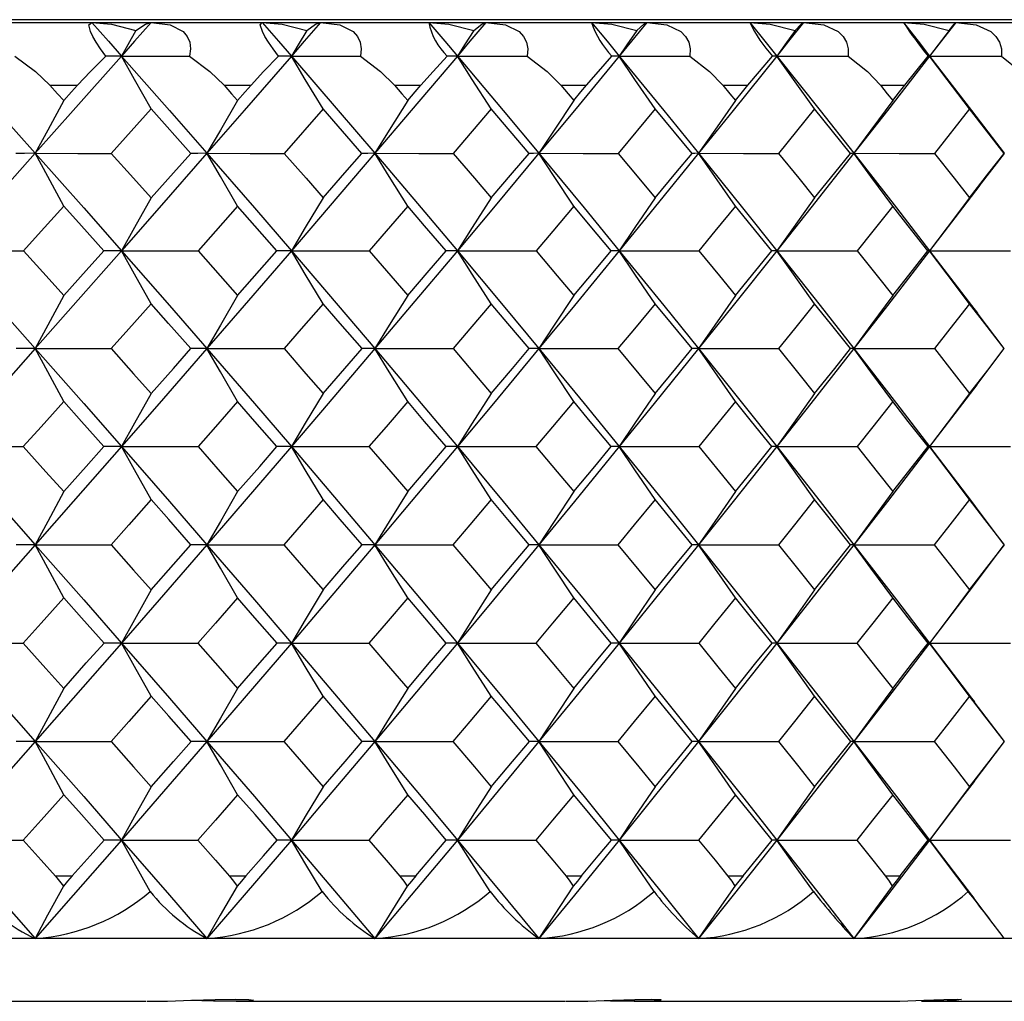
# Model space of a CAD drawing. Units: millimetres. Extents: x -149 to 123, y 44 to 324.
# Drawn here: x -91 to -83, y 256 to 264 of the extents above; entities that cross this region are included whole.
import ezdxf

# ---------------------------------------------------------------- set-up
doc = ezdxf.new("R2010")
doc.units = ezdxf.units.MM

msp = doc.modelspace()

# ---------------------------------------------------------------- linework, layer by layer
at = {"color": 7, "linetype": 'Continuous', "lineweight": 25}
for p, q in [((-69.5, 263.9349), (-148.5, 263.9349)), ((-148.5, 263.9125), (-69.5, 263.9125)), ((-90.9505, 263.4125), (-90.7305, 263.4125)), ((-89.563, 263.4125), (-89.3476, 263.4125)), ((-88.2054, 263.4125), (-87.995, 263.4125)), ((-86.8799, 263.4125), (-86.6747, 263.4125)), ((-85.5886, 263.4125), (-85.3889, 263.4125)), ((-84.3333, 263.4125), (-84.1395, 263.4125)), ((-90.1441, 263.2237), (-90.4615, 262.8698)), ((-89.8283, 262.8698), (-90.1441, 263.2237)), ((-88.7737, 263.2237), (-89.0842, 262.8698)), ((-88.4648, 262.8698), (-88.7737, 263.2237)), ((-87.4345, 263.2237), (-87.7376, 262.8698)), ((-87.133, 262.8698), (-87.4345, 263.2237)), ((-86.1285, 263.2237), (-86.4239, 262.8698)), ((-85.8349, 262.8698), (-86.1285, 263.2237)), ((-84.8578, 263.2237), (-85.1449, 262.8698)), ((-84.5725, 262.8698), (-84.8578, 263.2237)), ((-83.6243, 263.2237), (-83.9028, 262.8698)), ((-83.3478, 262.8698), (-83.6243, 263.2237)), ((-83.3463, 262.8701), (-83.5421, 263.1259)), ((-83.546, 262.6085), (-83.3463, 262.8696)), ((-83.3468, 261.314), (-83.5622, 261.5978)), ((-83.5662, 261.0246), (-83.3468, 261.3139)), ((-83.3469, 261.3139), (-83.3469, 261.3139)), ((-83.3525, 259.7588), (-83.5768, 260.0552)), ((-83.58, 259.4421), (-83.3533, 259.7417)), ((-83.3616, 258.2033), (-83.5861, 258.5001)), ((-83.5878, 257.8632), (-83.3622, 258.1616)), ((-90.9063, 257.1125), (-90.7735, 257.1125)), ((-89.5197, 257.1125), (-89.3897, 257.1125)), ((-88.1631, 257.1125), (-88.0361, 257.1125)), ((-86.8387, 257.1125), (-86.7148, 257.1125)), ((-85.5484, 257.1125), (-85.4279, 257.1125)), ((-84.2943, 257.1125), (-84.1773, 257.1125)), ((-83.4429, 256.7406), (-83.5898, 256.9349)), ((-69.5, 256.6125), (-148.5, 256.6125)), ((-93.394, 256.1125), (-90.1849, 256.1125)), ((-89.4666, 256.1125), (-86.8474, 256.1125)), ((-86.2966, 256.1125), (-84.3734, 256.1125)), ((-84.0054, 256.1125), (-82.8603, 256.1125))]:
    msp.add_line(p, q, dxfattribs=at)
at = {"color": 7, "linetype": 'Continuous', "lineweight": 25, "flags": 128}
for points in [[(-90.5054, 263.6443), (-90.548, 263.7032), (-90.5829, 263.756), (-90.6097, 263.8018), (-90.628, 263.8402), (-90.6397, 263.8935), (-90.6176, 263.9125)], [(-90.6176, 263.9125), (-90.4844, 263.7624), (-90.3798, 263.6443)], [(-90.6176, 263.9125), (-90.4609, 263.8983), (-90.2653, 263.8495)], [(-90.1429, 263.9125), (-90.2755, 263.7624), (-90.3798, 263.6443)], [(-90.2653, 263.8495), (-90.1877, 263.8983), (-90.1429, 263.9125)], [(-90.1429, 263.9125), (-89.9921, 263.8933), (-89.8897, 263.8404), (-89.8565, 263.8017), (-89.8365, 263.7556), (-89.8302, 263.7028), (-89.8382, 263.6443)], [(-89.1298, 263.6443), (-89.173, 263.7032), (-89.2091, 263.756), (-89.2376, 263.8018), (-89.2579, 263.8402), (-89.2748, 263.8935), (-89.2592, 263.9125)], [(-89.2592, 263.9125), (-89.1288, 263.7624), (-89.0265, 263.6443)], [(-89.2592, 263.9125), (-89.1006, 263.8983), (-88.9037, 263.8495)], [(-88.7948, 263.9125), (-88.9245, 263.7624), (-89.0265, 263.6443)], [(-88.9037, 263.8495), (-88.8333, 263.8983), (-88.7948, 263.9125)], [(-88.7948, 263.9125), (-88.6412, 263.8933), (-88.5357, 263.8404), (-88.5007, 263.8017), (-88.4789, 263.7556), (-88.4708, 263.7028), (-88.4771, 263.6443)], [(-87.9312, 263.9125), (-87.8039, 263.7624), (-87.704, 263.6443)], [(-87.9312, 263.9125), (-87.771, 263.8983), (-87.573, 263.8495)], [(-87.4778, 263.9125), (-87.6044, 263.7624), (-87.704, 263.6443)], [(-87.573, 263.8495), (-87.5101, 263.8983), (-87.4778, 263.9125)], [(-87.4778, 263.9125), (-87.3217, 263.8933), (-87.2132, 263.8404), (-87.1765, 263.8017), (-87.153, 263.7556), (-87.1431, 263.7028), (-87.1476, 263.6443)], [(-86.6357, 263.9125), (-86.5116, 263.7624), (-86.4144, 263.6443)], [(-86.6357, 263.9125), (-86.4741, 263.8983), (-86.2754, 263.8495)], [(-86.1941, 263.9125), (-86.3173, 263.7624), (-86.4144, 263.6443)], [(-86.2754, 263.8495), (-86.2199, 263.8983), (-86.1941, 263.9125)], [(-86.1941, 263.9125), (-86.0357, 263.8933), (-85.9243, 263.8404), (-85.886, 263.8017), (-85.8607, 263.7556), (-85.8491, 263.7028), (-85.8517, 263.6443)], [(-85.3747, 263.9125), (-85.2541, 263.7624), (-85.1595, 263.6443)], [(-85.3747, 263.9125), (-85.212, 263.8983), (-85.0129, 263.8495)], [(-84.9455, 263.9125), (-85.0652, 263.7624), (-85.1595, 263.6443)], [(-85.0129, 263.8495), (-84.9649, 263.8983), (-84.9455, 263.9125)], [(-84.9455, 263.9125), (-84.785, 263.8933), (-84.671, 263.8404), (-84.6311, 263.8017), (-84.6042, 263.7556), (-84.5908, 263.7028), (-84.5916, 263.6443)], [(-84.1501, 263.9125), (-84.0331, 263.7624), (-83.9415, 263.6443)], [(-84.1501, 263.9125), (-83.9865, 263.8983), (-83.7873, 263.8495)], [(-83.734, 263.9125), (-83.85, 263.7624), (-83.9415, 263.6443)], [(-83.7873, 263.8495), (-83.747, 263.8983), (-83.734, 263.9125)], [(-83.734, 263.9125), (-83.5717, 263.8933), (-83.4552, 263.8404), (-83.4138, 263.8017), (-83.3852, 263.7556), (-83.3701, 263.7028), (-83.3691, 263.6443)], [(-90.2653, 263.8495), (-90.3295, 263.7346), (-90.3798, 263.6443)], [(-88.9037, 263.8495), (-88.9726, 263.7346), (-89.0265, 263.6443)], [(-87.573, 263.8495), (-87.6465, 263.7346), (-87.704, 263.6443)], [(-86.2754, 263.8495), (-86.3534, 263.7346), (-86.4144, 263.6443)], [(-85.0129, 263.8495), (-85.0952, 263.7346), (-85.1595, 263.6443)], [(-83.7873, 263.8495), (-83.8738, 263.7346), (-83.9415, 263.6443)], [(-91.7618, 263.6443), (-91.3721, 263.2109), (-91.0674, 262.8699)], [(-91.2289, 263.6443), (-91.0647, 263.5224), (-90.9505, 263.4128)], [(-90.3798, 263.6443), (-90.764, 263.2109), (-91.0674, 262.8699)], [(-90.7305, 263.4127), (-90.6278, 263.5223), (-90.5054, 263.6443)], [(-90.3798, 263.6443), (-90.4496, 263.6443), (-90.5054, 263.6443)], [(-90.1441, 263.2237), (-90.2765, 263.4592), (-90.3798, 263.6443)], [(-90.3798, 263.6443), (-89.9979, 263.2109), (-89.6995, 262.8699)], [(-90.3798, 263.6443), (-90.0768, 263.6443), (-89.8382, 263.6443)], [(-89.8382, 263.6443), (-89.6754, 263.5224), (-89.563, 263.4128)], [(-89.0265, 263.6443), (-89.4024, 263.2109), (-89.6995, 262.8699)], [(-89.3476, 263.4127), (-89.2476, 263.5223), (-89.1298, 263.6443)], [(-89.0265, 263.6443), (-89.0837, 263.6443), (-89.1298, 263.6443)], [(-88.7737, 263.2237), (-88.9157, 263.4592), (-89.0265, 263.6443)], [(-89.0265, 263.6443), (-88.653, 263.2109), (-88.3613, 262.8699)], [(-89.0265, 263.6443), (-88.7191, 263.6443), (-88.4771, 263.6443)], [(-88.4771, 263.6443), (-88.3159, 263.5224), (-88.2054, 263.4128)], [(-87.704, 263.6443), (-88.0711, 263.2109), (-88.3613, 262.8699)], [(-87.995, 263.4127), (-87.8978, 263.5223), (-87.7847, 263.6443)], [(-87.704, 263.6443), (-87.7486, 263.6443), (-87.7847, 263.6443)], [(-87.4345, 263.2237), (-87.5859, 263.4592), (-87.704, 263.6443)], [(-87.704, 263.6443), (-87.3395, 263.2109), (-87.055, 262.8699)], [(-87.704, 263.6443), (-87.3926, 263.6443), (-87.1476, 263.6443)], [(-87.1476, 263.6443), (-86.9883, 263.5224), (-86.8799, 263.4128)], [(-86.4144, 263.6443), (-86.7721, 263.2109), (-87.055, 262.8699)], [(-86.6747, 263.4127), (-86.5806, 263.5223), (-86.4724, 263.6443)], [(-86.4144, 263.6443), (-86.4463, 263.6443), (-86.4724, 263.6443)], [(-86.1285, 263.2237), (-86.2891, 263.4592), (-86.4144, 263.6443)], [(-86.4144, 263.6443), (-86.0594, 263.2109), (-85.7825, 262.8699)], [(-86.4144, 263.6443), (-86.0995, 263.6443), (-85.8517, 263.6443)], [(-85.8517, 263.6443), (-85.6946, 263.5224), (-85.5886, 263.4128)], [(-85.1595, 263.6443), (-85.5073, 263.2109), (-85.7825, 262.8699)], [(-85.3889, 263.4127), (-85.2979, 263.5223), (-85.1948, 263.6443)], [(-85.1595, 263.6443), (-85.1787, 263.6443), (-85.1948, 263.6443)], [(-84.8578, 263.2237), (-85.0273, 263.4592), (-85.1595, 263.6443)], [(-85.1595, 263.6443), (-84.8147, 263.2109), (-84.5458, 262.8699)], [(-85.1595, 263.6443), (-84.8417, 263.6443), (-84.5916, 263.6443)], [(-84.5916, 263.6443), (-84.4368, 263.5224), (-84.3333, 263.4128)], [(-83.9415, 263.6443), (-84.2787, 263.2109), (-84.5458, 262.8699)], [(-84.1395, 263.4127), (-84.0517, 263.5223), (-83.9539, 263.6443)], [(-83.9415, 263.6443), (-83.9478, 263.6443), (-83.9539, 263.6443)], [(-83.6243, 263.2237), (-83.8024, 263.4592), (-83.9415, 263.6443)], [(-83.9415, 263.6443), (-83.6072, 263.2109), (-83.3468, 262.8699)], [(-83.9415, 263.6443), (-83.6211, 263.6443), (-83.3691, 263.6443)], [(-83.3691, 263.6443), (-83.2169, 263.5224), (-83.1161, 263.4128)], [(-90.9505, 263.4128), (-90.8888, 263.3446), (-90.8404, 263.291)], [(-90.8404, 263.291), (-90.7789, 263.3591), (-90.7305, 263.4127)], [(-89.563, 263.4128), (-89.5026, 263.3446), (-89.4552, 263.291)], [(-89.4552, 263.291), (-89.3949, 263.3591), (-89.3476, 263.4127)], [(-88.2054, 263.4128), (-88.1464, 263.3446), (-88.1001, 263.291)], [(-88.1001, 263.291), (-88.0412, 263.3591), (-87.995, 263.4127)], [(-86.8799, 263.4128), (-86.8224, 263.3446), (-86.7772, 263.291)], [(-86.7772, 263.291), (-86.7198, 263.3591), (-86.6747, 263.4127)], [(-85.5886, 263.4128), (-85.5326, 263.3446), (-85.4886, 263.291)], [(-85.4886, 263.291), (-85.4327, 263.3591), (-85.3889, 263.4127)], [(-84.3333, 263.4128), (-84.2789, 263.3446), (-84.2362, 263.291)], [(-84.2362, 263.291), (-84.182, 263.3591), (-84.1395, 263.4127)], [(-90.8404, 263.291), (-90.9679, 263.0552), (-91.0674, 262.8699)], [(-89.4552, 263.291), (-89.5924, 263.0552), (-89.6995, 262.8699)], [(-88.1001, 263.291), (-88.2468, 263.0552), (-88.3613, 262.8699)], [(-86.7772, 263.291), (-86.9333, 263.0552), (-87.055, 262.8699)], [(-85.4886, 263.291), (-85.6537, 263.0552), (-85.7825, 262.8699)], [(-84.2362, 263.291), (-84.4102, 263.0552), (-84.5458, 262.8699)], [(-91.0674, 262.8699), (-91.4554, 262.4351), (-91.7618, 262.093)], [(-91.0674, 262.8699), (-91.1529, 262.8698), (-91.2214, 262.8698)], [(-90.8404, 262.4486), (-90.9679, 262.6845), (-91.0674, 262.8699)], [(-91.0674, 262.8699), (-90.6815, 262.4351), (-90.3798, 262.093)], [(-91.0674, 262.8699), (-90.7283, 262.8698), (-90.4615, 262.8698)], [(-90.4615, 262.8698), (-90.2836, 262.671), (-90.1441, 262.5147)], [(-89.6995, 262.8699), (-90.0796, 262.4351), (-90.3798, 262.093)], [(-90.1441, 262.5147), (-89.9671, 262.7136), (-89.8283, 262.8698)], [(-89.6995, 262.8699), (-89.7709, 262.8698), (-89.8283, 262.8698)], [(-89.4552, 262.4486), (-89.5924, 262.6845), (-89.6995, 262.8699)], [(-89.6995, 262.8699), (-89.3217, 262.4351), (-89.0265, 262.093)], [(-89.6995, 262.8699), (-89.3551, 262.8698), (-89.0842, 262.8698)], [(-89.0842, 262.8698), (-88.9101, 262.671), (-88.7737, 262.5147)], [(-88.3613, 262.8699), (-88.7329, 262.4351), (-89.0265, 262.093)], [(-88.7737, 262.5147), (-88.6005, 262.7136), (-88.4648, 262.8698)], [(-88.3613, 262.8699), (-88.4185, 262.8698), (-88.4648, 262.8698)], [(-88.1001, 262.4486), (-88.2468, 262.6845), (-88.3613, 262.8699)], [(-88.3613, 262.8699), (-87.9922, 262.4351), (-87.704, 262.093)], [(-88.3613, 262.8699), (-88.0122, 262.8698), (-87.7376, 262.8698)], [(-87.7376, 262.8698), (-87.5677, 262.671), (-87.4345, 262.5147)], [(-87.055, 262.8699), (-87.4174, 262.4351), (-87.704, 262.093)], [(-87.4345, 262.5147), (-87.2654, 262.7136), (-87.133, 262.8698)], [(-87.055, 262.8699), (-87.0979, 262.8698), (-87.133, 262.8698)], [(-86.7772, 262.4486), (-86.9332, 262.6845), (-87.055, 262.8699)], [(-87.055, 262.8699), (-86.6952, 262.4351), (-86.4144, 262.093)], [(-87.055, 262.8699), (-86.7017, 262.8698), (-86.4239, 262.8698)], [(-86.4239, 262.8698), (-86.2582, 262.671), (-86.1285, 262.5147)], [(-85.7825, 262.8699), (-86.1353, 262.4351), (-86.4144, 262.093)], [(-86.1285, 262.5147), (-85.9639, 262.7136), (-85.8349, 262.8698)], [(-85.7825, 262.8699), (-85.8111, 262.8698), (-85.8349, 262.8698)], [(-85.4886, 262.4486), (-85.6537, 262.6845), (-85.7825, 262.8699)], [(-85.7825, 262.8699), (-85.4325, 262.4351), (-85.1595, 262.093)], [(-85.7825, 262.8699), (-85.4255, 262.8698), (-85.1449, 262.8698)], [(-84.5458, 262.8699), (-84.8883, 262.4351), (-85.1595, 262.093)], [(-85.1449, 262.8698), (-84.9839, 262.671), (-84.8578, 262.5147)], [(-84.8578, 262.5147), (-84.6978, 262.7136), (-84.5725, 262.8698)], [(-84.5458, 262.8699), (-84.56, 262.8698), (-84.5725, 262.8698)], [(-84.2362, 262.4486), (-84.4101, 262.6845), (-84.5458, 262.8699)], [(-84.5458, 262.8699), (-84.2062, 262.4351), (-83.9415, 262.093)], [(-84.5458, 262.8699), (-84.1857, 262.8698), (-83.9028, 262.8698)], [(-83.9028, 262.8698), (-83.7466, 262.671), (-83.6243, 262.5147)], [(-83.6243, 262.5147), (-83.4692, 262.7136), (-83.3478, 262.8698)], [(-83.3466, 262.8698), (-83.3466, 262.8698), (-83.3478, 262.8698)], [(-83.541, 262.6154), (-83.6786, 262.4351), (-83.9415, 262.093)], [(-90.1441, 262.5147), (-90.2766, 262.2785), (-90.3798, 262.093)], [(-88.7737, 262.5147), (-88.9158, 262.2785), (-89.0265, 262.093)], [(-87.4345, 262.5147), (-87.5859, 262.2785), (-87.704, 262.093)], [(-86.1285, 262.5147), (-86.2891, 262.2785), (-86.4144, 262.093)], [(-84.8578, 262.5147), (-85.0273, 262.2785), (-85.1595, 262.093)], [(-83.6243, 262.5147), (-83.8025, 262.2785), (-83.9415, 262.093)], [(-90.8404, 262.4486), (-91.02, 262.2495), (-91.1615, 262.0929)], [(-90.5207, 262.0929), (-90.6996, 262.2921), (-90.8404, 262.4486)], [(-89.4552, 262.4486), (-89.6311, 262.2495), (-89.7697, 262.0929)], [(-89.1422, 262.0929), (-89.3173, 262.2921), (-89.4552, 262.4486)], [(-88.1001, 262.4486), (-88.272, 262.2495), (-88.4075, 262.0929)], [(-87.7943, 262.0929), (-87.9653, 262.2921), (-88.1001, 262.4486)], [(-86.7772, 262.4486), (-86.9449, 262.2495), (-87.0771, 262.0929)], [(-86.4791, 262.0929), (-86.6458, 262.2921), (-86.7772, 262.4486)], [(-85.4886, 262.4486), (-85.6518, 262.2495), (-85.7804, 262.0929)], [(-85.1986, 262.0929), (-85.3608, 262.2921), (-85.4886, 262.4486)], [(-84.2362, 262.4486), (-84.3947, 262.2495), (-84.5196, 262.0929)], [(-83.9549, 262.0929), (-84.1122, 262.2921), (-84.2362, 262.4486)], [(-91.7618, 262.093), (-91.3721, 261.657), (-91.0674, 261.314)], [(-91.7618, 262.093), (-91.4259, 262.093), (-91.1615, 262.0929)], [(-91.1615, 262.0929), (-90.9815, 261.8932), (-90.8404, 261.7362)], [(-90.3798, 262.093), (-90.764, 261.657), (-91.0674, 261.314)], [(-90.8404, 261.7362), (-90.6612, 261.936), (-90.5207, 262.0929)], [(-90.3798, 262.093), (-90.458, 262.093), (-90.5207, 262.0929)], [(-90.1441, 261.6711), (-90.2765, 261.9073), (-90.3798, 262.093)], [(-90.3798, 262.093), (-89.9979, 261.657), (-89.6995, 261.314)], [(-90.3798, 262.093), (-90.0383, 262.093), (-89.7697, 262.0929)], [(-89.7697, 262.0929), (-89.5933, 261.8932), (-89.4552, 261.7362)], [(-89.0265, 262.093), (-89.4024, 261.657), (-89.6995, 261.314)], [(-89.4552, 261.7362), (-89.2797, 261.936), (-89.1422, 262.0929)], [(-89.0265, 262.093), (-89.0906, 262.093), (-89.1422, 262.0929)], [(-88.7737, 261.6711), (-88.9157, 261.9073), (-89.0265, 262.093)], [(-89.0265, 262.093), (-88.653, 261.657), (-88.3613, 261.314)], [(-89.0265, 262.093), (-88.68, 262.093), (-88.4075, 262.0929)], [(-88.4075, 262.0929), (-88.2351, 261.8932), (-88.1001, 261.7362)], [(-87.704, 262.093), (-88.0711, 261.657), (-88.3613, 261.314)], [(-88.1001, 261.7362), (-87.9286, 261.936), (-87.7943, 262.0929)], [(-87.704, 262.093), (-87.7538, 262.093), (-87.7943, 262.0929)], [(-87.4345, 261.6711), (-87.5859, 261.9073), (-87.704, 262.093)], [(-87.704, 262.093), (-87.3395, 261.657), (-87.055, 261.314)], [(-87.704, 262.093), (-87.3531, 262.093), (-87.0771, 262.0929)], [(-87.0771, 262.0929), (-86.9089, 261.8932), (-86.7772, 261.7362)], [(-86.4144, 262.093), (-86.7721, 261.657), (-87.055, 261.314)], [(-86.7772, 261.7362), (-86.61, 261.936), (-86.4791, 262.0929)], [(-86.4144, 262.093), (-86.4499, 262.093), (-86.4791, 262.0929)], [(-86.1285, 261.6711), (-86.2891, 261.9073), (-86.4144, 262.093)], [(-86.4144, 262.093), (-86.0594, 261.657), (-85.7825, 261.314)], [(-86.4144, 262.093), (-86.0595, 262.093), (-85.7804, 262.0929)], [(-85.1595, 262.093), (-85.5073, 261.657), (-85.7825, 261.314)], [(-85.7804, 262.0929), (-85.6168, 261.8932), (-85.4886, 261.7362)], [(-85.4886, 261.7362), (-85.326, 261.936), (-85.1986, 262.0929)], [(-85.1595, 262.093), (-85.1807, 262.093), (-85.1986, 262.0929)], [(-84.8578, 261.6711), (-85.0273, 261.9073), (-85.1595, 262.093)], [(-85.1595, 262.093), (-84.8147, 261.657), (-84.5458, 261.314)], [(-85.1595, 262.093), (-84.8012, 262.093), (-84.5196, 262.0929)], [(-83.9415, 262.093), (-84.2787, 261.657), (-84.5458, 261.314)], [(-84.5196, 262.0929), (-84.3607, 261.8932), (-84.2362, 261.7362)], [(-84.2362, 261.7362), (-84.0784, 261.936), (-83.9549, 262.0929)], [(-83.9415, 262.093), (-83.9482, 262.093), (-83.9549, 262.0929)], [(-83.6243, 261.6711), (-83.8024, 261.9073), (-83.9415, 262.093)], [(-83.9415, 262.093), (-83.6073, 261.657), (-83.5613, 261.5964)], [(-83.9415, 262.093), (-83.5803, 262.093), (-83.2965, 262.0929)], [(-90.8404, 261.7362), (-90.9679, 261.4998), (-91.0674, 261.314)], [(-89.4552, 261.7362), (-89.5924, 261.4998), (-89.6995, 261.314)], [(-88.1001, 261.7362), (-88.2468, 261.4998), (-88.3613, 261.314)], [(-86.7772, 261.7362), (-86.9333, 261.4998), (-87.055, 261.314)], [(-85.4886, 261.7362), (-85.6537, 261.4998), (-85.7825, 261.314)], [(-84.2362, 261.7362), (-84.4102, 261.4998), (-84.5458, 261.314)], [(-90.1441, 261.6711), (-90.3222, 261.4711), (-90.4625, 261.3139)], [(-89.8273, 261.3139), (-90.0045, 261.514), (-90.1441, 261.6711)], [(-88.7737, 261.6711), (-88.9479, 261.4711), (-89.0852, 261.3139)], [(-88.4638, 261.3139), (-88.6372, 261.514), (-88.7737, 261.6711)], [(-87.4345, 261.6711), (-87.6046, 261.4711), (-87.7386, 261.3139)], [(-87.132, 261.3139), (-87.3012, 261.514), (-87.4345, 261.6711)], [(-86.1285, 261.6711), (-86.2942, 261.4711), (-86.4248, 261.3139)], [(-85.834, 261.3139), (-85.9987, 261.514), (-86.1285, 261.6711)], [(-84.8578, 261.6711), (-85.0189, 261.4711), (-85.1459, 261.3139)], [(-84.5716, 261.3139), (-84.7316, 261.514), (-84.8578, 261.6711)], [(-83.6243, 261.6711), (-83.7805, 261.4711), (-83.9037, 261.3139)], [(-83.3469, 261.3139), (-83.502, 261.514), (-83.6243, 261.6711)], [(-91.0674, 261.314), (-91.4554, 260.8769), (-91.7618, 260.5332)], [(-91.0674, 261.314), (-91.1523, 261.314), (-91.2203, 261.3139)], [(-90.8404, 260.8916), (-90.9679, 261.1281), (-91.0674, 261.314)], [(-91.0674, 261.314), (-90.6815, 260.8769), (-90.3798, 260.5332)], [(-91.0674, 261.314), (-90.7288, 261.314), (-90.4625, 261.3139)], [(-90.4625, 261.3139), (-90.284, 261.1135), (-90.1441, 260.9559)], [(-89.6995, 261.314), (-90.0796, 260.8769), (-90.3798, 260.5332)], [(-90.1441, 260.9559), (-89.9665, 261.1564), (-89.8273, 261.3139)], [(-89.6995, 261.314), (-89.7703, 261.314), (-89.8273, 261.3139)], [(-89.4552, 260.8916), (-89.5924, 261.1281), (-89.6995, 261.314)], [(-89.6995, 261.314), (-89.3217, 260.8769), (-89.0265, 260.5332)], [(-89.6995, 261.314), (-89.3556, 261.314), (-89.0852, 261.3139)], [(-89.0852, 261.3139), (-88.9106, 261.1135), (-88.7737, 260.9559)], [(-88.3613, 261.314), (-88.7329, 260.8769), (-89.0265, 260.5332)], [(-88.7737, 260.9559), (-88.6, 261.1564), (-88.4638, 261.3139)], [(-88.3613, 261.314), (-88.418, 261.314), (-88.4638, 261.3139)], [(-88.1001, 260.8916), (-88.2468, 261.1281), (-88.3613, 261.314)], [(-88.3613, 261.314), (-87.9922, 260.8769), (-87.704, 260.5332)], [(-88.3613, 261.314), (-88.0127, 261.314), (-87.7386, 261.3139)], [(-87.7386, 261.3139), (-87.5681, 261.1135), (-87.4345, 260.9559)], [(-87.055, 261.314), (-87.4174, 260.8769), (-87.704, 260.5332)], [(-87.4345, 260.9559), (-87.2649, 261.1564), (-87.132, 261.3139)], [(-87.055, 261.314), (-87.0974, 261.314), (-87.132, 261.3139)], [(-86.7772, 260.8916), (-86.9332, 261.1281), (-87.055, 261.314)], [(-87.055, 261.314), (-86.6952, 260.8769), (-86.4144, 260.5332)], [(-87.055, 261.314), (-86.7022, 261.314), (-86.4248, 261.3139)], [(-86.4248, 261.3139), (-86.2587, 261.1135), (-86.1285, 260.9559)], [(-85.7825, 261.314), (-86.1353, 260.8769), (-86.4144, 260.5332)], [(-86.1285, 260.9559), (-85.9633, 261.1564), (-85.834, 261.3139)], [(-85.7825, 261.314), (-85.8106, 261.314), (-85.834, 261.3139)], [(-85.4886, 260.8916), (-85.6537, 261.1281), (-85.7825, 261.314)], [(-85.7825, 261.314), (-85.4325, 260.8769), (-85.1595, 260.5332)], [(-85.7825, 261.314), (-85.4261, 261.314), (-85.1459, 261.3139)], [(-84.5458, 261.314), (-84.8883, 260.8769), (-85.1595, 260.5332)], [(-85.1459, 261.3139), (-84.9843, 261.1135), (-84.8578, 260.9559)], [(-84.8578, 260.9559), (-84.6973, 261.1564), (-84.5716, 261.3139)], [(-84.5458, 261.314), (-84.5595, 261.314), (-84.5716, 261.3139)], [(-84.2362, 260.8916), (-84.4101, 261.1281), (-84.5458, 261.314)], [(-84.5458, 261.314), (-84.2062, 260.8769), (-83.9415, 260.5332)], [(-84.5458, 261.314), (-84.1862, 261.314), (-83.9037, 261.3139)], [(-83.9037, 261.3139), (-83.747, 261.1135), (-83.6243, 260.9559)], [(-83.6243, 260.9559), (-83.4687, 261.1564), (-83.3469, 261.3139)], [(-83.5654, 261.026), (-83.6786, 260.8769), (-83.9415, 260.5332)], [(-90.1441, 260.9559), (-90.2765, 260.7192), (-90.3798, 260.5332)], [(-88.7737, 260.9559), (-88.9157, 260.7192), (-89.0265, 260.5332)], [(-87.4345, 260.9559), (-87.5859, 260.7192), (-87.704, 260.5332)], [(-86.1285, 260.9559), (-86.2891, 260.7192), (-86.4144, 260.5332)], [(-84.8578, 260.9559), (-85.0273, 260.7192), (-85.1595, 260.5332)], [(-83.6243, 260.9559), (-83.8025, 260.7192), (-83.9415, 260.5332)], [(-90.8404, 260.8916), (-91.0205, 260.6909), (-91.1624, 260.5331)], [(-90.5198, 260.5331), (-90.6992, 260.7339), (-90.8404, 260.8916)], [(-89.4552, 260.8916), (-89.6316, 260.6909), (-89.7705, 260.5331)], [(-89.1413, 260.5331), (-89.3169, 260.7339), (-89.4552, 260.8916)], [(-88.1001, 260.8916), (-88.2725, 260.6909), (-88.4083, 260.5331)], [(-87.7935, 260.5331), (-87.9649, 260.7339), (-88.1001, 260.8916)], [(-86.7772, 260.8916), (-86.9454, 260.6909), (-87.0779, 260.5331)], [(-86.4783, 260.5331), (-86.6455, 260.7339), (-86.7772, 260.8916)], [(-85.4886, 260.8916), (-85.6522, 260.6909), (-85.7813, 260.5331)], [(-85.1978, 260.5331), (-85.3604, 260.7339), (-85.4886, 260.8916)], [(-84.2362, 260.8916), (-84.3951, 260.6909), (-84.5204, 260.5331)], [(-83.9541, 260.5331), (-84.1118, 260.7339), (-84.2362, 260.8916)], [(-91.7618, 260.5332), (-91.3721, 260.0952), (-91.0674, 259.7508)], [(-91.7618, 260.5332), (-91.4264, 260.5331), (-91.1624, 260.5331)], [(-91.1624, 260.5331), (-90.9819, 260.332), (-90.8404, 260.1739)], [(-90.3798, 260.5332), (-90.764, 260.0952), (-91.0674, 259.7508)], [(-90.8404, 260.1739), (-90.6607, 260.3751), (-90.5198, 260.5331)], [(-90.3798, 260.5332), (-90.4575, 260.5331), (-90.5198, 260.5331)], [(-90.1441, 260.1103), (-90.2765, 260.3471), (-90.3798, 260.5332)], [(-90.3798, 260.5332), (-89.9979, 260.0952), (-89.6995, 259.7508)], [(-90.3798, 260.5332), (-90.0388, 260.5331), (-89.7705, 260.5331)], [(-89.7705, 260.5331), (-89.5937, 260.332), (-89.4552, 260.1739)], [(-89.0265, 260.5332), (-89.4024, 260.0952), (-89.6995, 259.7508)], [(-89.4552, 260.1739), (-89.2792, 260.3751), (-89.1413, 260.5331)], [(-89.0265, 260.5332), (-89.0901, 260.5331), (-89.1413, 260.5331)], [(-88.7737, 260.1103), (-88.9157, 260.3471), (-89.0265, 260.5332)], [(-89.0265, 260.5332), (-88.653, 260.0952), (-88.3613, 259.7508)], [(-89.0265, 260.5332), (-88.6805, 260.5331), (-88.4083, 260.5331)], [(-88.4083, 260.5331), (-88.2355, 260.332), (-88.1001, 260.1739)], [(-87.704, 260.5332), (-88.0711, 260.0952), (-88.3613, 259.7508)], [(-88.1001, 260.1739), (-87.9282, 260.3751), (-87.7935, 260.5331)], [(-87.704, 260.5332), (-87.7534, 260.5331), (-87.7935, 260.5331)], [(-87.4345, 260.1103), (-87.5859, 260.3471), (-87.704, 260.5332)], [(-87.704, 260.5332), (-87.3395, 260.0952), (-87.055, 259.7508)], [(-87.704, 260.5332), (-87.3535, 260.5331), (-87.0779, 260.5331)], [(-87.0779, 260.5331), (-86.9093, 260.332), (-86.7772, 260.1739)], [(-86.4144, 260.5332), (-86.7721, 260.0952), (-87.055, 259.7508)], [(-86.7772, 260.1739), (-86.6096, 260.3751), (-86.4783, 260.5331)], [(-86.4144, 260.5332), (-86.4494, 260.5331), (-86.4783, 260.5331)], [(-86.1285, 260.1103), (-86.2891, 260.3471), (-86.4144, 260.5332)], [(-86.4144, 260.5332), (-86.0594, 260.0952), (-85.7825, 259.7508)], [(-86.4144, 260.5332), (-86.0599, 260.5331), (-85.7813, 260.5331)], [(-85.1595, 260.5332), (-85.5073, 260.0952), (-85.7825, 259.7508)], [(-85.7813, 260.5331), (-85.6171, 260.332), (-85.4886, 260.1739)], [(-85.4886, 260.1739), (-85.3255, 260.3751), (-85.1978, 260.5331)], [(-85.1595, 260.5332), (-85.1802, 260.5331), (-85.1978, 260.5331)], [(-84.8578, 260.1103), (-85.0273, 260.3471), (-85.1595, 260.5332)], [(-85.1595, 260.5332), (-84.8147, 260.0952), (-84.5458, 259.7508)], [(-85.1595, 260.5332), (-84.8017, 260.5331), (-84.5204, 260.5331)], [(-83.9415, 260.5332), (-84.2787, 260.0952), (-84.5458, 259.7508)], [(-84.5204, 260.5331), (-84.361, 260.332), (-84.2362, 260.1739)], [(-84.2362, 260.1739), (-84.078, 260.3751), (-83.9541, 260.5331)], [(-83.9415, 260.5332), (-83.9478, 260.5331), (-83.9541, 260.5331)], [(-83.6243, 260.1103), (-83.8024, 260.3471), (-83.9415, 260.5332)], [(-83.9415, 260.5332), (-83.6072, 260.0952), (-83.5759, 260.0538)], [(-83.9415, 260.5332), (-83.5808, 260.5331), (-83.2973, 260.5331)], [(-90.8404, 260.1739), (-90.9679, 259.937), (-91.0674, 259.7508)], [(-89.4552, 260.1739), (-89.5924, 259.937), (-89.6995, 259.7508)], [(-88.1001, 260.1739), (-88.2468, 259.937), (-88.3613, 259.7508)], [(-86.7772, 260.1739), (-86.9333, 259.937), (-87.055, 259.7508)], [(-85.4886, 260.1739), (-85.6537, 259.937), (-85.7825, 259.7508)], [(-84.2362, 260.1739), (-84.4101, 259.937), (-84.5458, 259.7508)], [(-90.1441, 260.1103), (-90.3226, 259.909), (-90.4632, 259.7508)], [(-89.8266, 259.7508), (-90.0042, 259.9522), (-90.1441, 260.1103)], [(-88.7737, 260.1103), (-88.9483, 259.909), (-89.0859, 259.7508)], [(-88.4631, 259.7508), (-88.6368, 259.9522), (-88.7737, 260.1103)], [(-87.4345, 260.1103), (-87.605, 259.909), (-87.7393, 259.7508)], [(-87.1314, 259.7508), (-87.3009, 259.9522), (-87.4345, 260.1103)], [(-86.1285, 260.1103), (-86.2946, 259.909), (-86.4255, 259.7508)], [(-85.8333, 259.7508), (-85.9984, 259.9522), (-86.1285, 260.1103)], [(-84.8578, 260.1103), (-85.0192, 259.909), (-85.1465, 259.7508)], [(-84.571, 259.7508), (-84.7313, 259.9522), (-84.8578, 260.1103)], [(-83.6243, 260.1103), (-83.7808, 259.909), (-83.9043, 259.7508)], [(-83.3463, 259.7508), (-83.5017, 259.9522), (-83.6243, 260.1103)], [(-91.0674, 259.7508), (-91.4554, 259.3122), (-91.7618, 258.9673)], [(-91.0674, 259.7508), (-91.1519, 259.7508), (-91.2196, 259.7508)], [(-90.8404, 259.3277), (-90.9679, 259.5646), (-91.0674, 259.7508)], [(-91.0674, 259.7508), (-90.6815, 259.3122), (-90.3798, 258.9673)], [(-91.0674, 259.7508), (-90.7292, 259.7508), (-90.4632, 259.7508)], [(-90.4632, 259.7508), (-90.2843, 259.5492), (-90.1441, 259.3907)], [(-89.6995, 259.7508), (-90.0796, 259.3122), (-90.3798, 258.9673)], [(-90.1441, 259.3907), (-89.9661, 259.5924), (-89.8266, 259.7508)], [(-89.6995, 259.7508), (-89.7699, 259.7508), (-89.8266, 259.7508)], [(-89.4552, 259.3277), (-89.5924, 259.5646), (-89.6995, 259.7508)], [(-89.6995, 259.7508), (-89.3217, 259.3122), (-89.0265, 258.9673)], [(-89.6995, 259.7508), (-89.356, 259.7508), (-89.0859, 259.7508)], [(-89.0859, 259.7508), (-88.9109, 259.5492), (-88.7737, 259.3907)], [(-88.3613, 259.7508), (-88.7329, 259.3122), (-89.0265, 258.9673)], [(-88.7737, 259.3907), (-88.5996, 259.5924), (-88.4631, 259.7508)], [(-88.3613, 259.7508), (-88.4176, 259.7508), (-88.4631, 259.7508)], [(-88.1001, 259.3277), (-88.2468, 259.5646), (-88.3613, 259.7508)], [(-88.3613, 259.7508), (-87.9922, 259.3122), (-87.704, 258.9673)], [(-88.3613, 259.7508), (-88.0131, 259.7508), (-87.7393, 259.7508)], [(-87.7393, 259.7508), (-87.5684, 259.5492), (-87.4345, 259.3907)], [(-87.055, 259.7508), (-87.4174, 259.3122), (-87.704, 258.9673)], [(-87.4345, 259.3907), (-87.2645, 259.5924), (-87.1314, 259.7508)], [(-87.055, 259.7508), (-87.097, 259.7508), (-87.1314, 259.7508)], [(-86.7772, 259.3277), (-86.9332, 259.5646), (-87.055, 259.7508)], [(-87.055, 259.7508), (-86.6952, 259.3122), (-86.4144, 258.9673)], [(-87.055, 259.7508), (-86.7026, 259.7508), (-86.4255, 259.7508)], [(-86.4255, 259.7508), (-86.259, 259.5492), (-86.1285, 259.3907)], [(-85.7825, 259.7508), (-86.1353, 259.3122), (-86.4144, 258.9673)], [(-86.1285, 259.3907), (-85.9629, 259.5924), (-85.8333, 259.7508)], [(-85.7825, 259.7508), (-85.8102, 259.7508), (-85.8333, 259.7508)], [(-85.4886, 259.3277), (-85.6537, 259.5646), (-85.7825, 259.7508)], [(-85.7825, 259.7508), (-85.4325, 259.3122), (-85.1595, 258.9673)], [(-85.7825, 259.7508), (-85.4264, 259.7508), (-85.1465, 259.7508)], [(-84.5458, 259.7508), (-84.8883, 259.3122), (-85.1595, 258.9673)], [(-85.1465, 259.7508), (-84.9846, 259.5492), (-84.8578, 259.3907)], [(-84.8578, 259.3907), (-84.6969, 259.5924), (-84.571, 259.7508)], [(-84.5458, 259.7508), (-84.5591, 259.7508), (-84.571, 259.7508)], [(-84.2362, 259.3277), (-84.4101, 259.5646), (-84.5458, 259.7508)], [(-84.5458, 259.7508), (-84.2062, 259.3122), (-83.9415, 258.9673)], [(-84.5458, 259.7508), (-84.1866, 259.7508), (-83.9043, 259.7508)], [(-83.9043, 259.7508), (-83.7472, 259.5492), (-83.6243, 259.3907)], [(-83.6243, 259.3907), (-83.4683, 259.5924), (-83.3463, 259.7508)], [(-83.5793, 259.4435), (-83.6786, 259.3122), (-83.9415, 258.9673)], [(-90.1441, 259.3907), (-90.2765, 259.1536), (-90.3798, 258.9673)], [(-88.7737, 259.3907), (-88.9157, 259.1536), (-89.0265, 258.9673)], [(-87.4345, 259.3907), (-87.5859, 259.1536), (-87.704, 258.9673)], [(-86.1285, 259.3907), (-86.2891, 259.1536), (-86.4144, 258.9673)], [(-84.8578, 259.3907), (-85.0273, 259.1536), (-85.1595, 258.9673)], [(-83.6243, 259.3907), (-83.8025, 259.1536), (-83.9415, 258.9673)], [(-90.8404, 259.3277), (-91.0209, 259.1259), (-91.163, 258.9673)], [(-90.5193, 258.9673), (-90.6989, 259.1691), (-90.8404, 259.3277)], [(-89.4552, 259.3277), (-89.6319, 259.1259), (-89.7711, 258.9673)], [(-89.1408, 258.9673), (-89.3166, 259.1691), (-89.4552, 259.3277)], [(-88.1001, 259.3277), (-88.2728, 259.1259), (-88.4089, 258.9673)], [(-87.7929, 258.9673), (-87.9647, 259.1691), (-88.1001, 259.3277)], [(-86.7772, 259.3277), (-86.9457, 259.1259), (-87.0784, 258.9673)], [(-86.4777, 258.9673), (-86.6452, 259.1691), (-86.7772, 259.3277)], [(-85.4886, 259.3277), (-85.6525, 259.1259), (-85.7818, 258.9673)], [(-85.1973, 258.9673), (-85.3602, 259.1691), (-85.4886, 259.3277)], [(-84.2362, 259.3277), (-84.3954, 259.1259), (-84.5209, 258.9673)], [(-83.9536, 258.9673), (-84.1116, 259.1691), (-84.2362, 259.3277)], [(-91.7618, 258.9673), (-91.3721, 258.5281), (-91.0674, 258.1829)], [(-91.7618, 258.9673), (-91.4267, 258.9673), (-91.163, 258.9673)], [(-91.163, 258.9673), (-90.9821, 258.7653), (-90.8404, 258.6065)], [(-90.3798, 258.9673), (-90.764, 258.5281), (-91.0674, 258.1829)], [(-90.8404, 258.6065), (-90.6604, 258.8085), (-90.5193, 258.9673)], [(-90.3798, 258.9673), (-90.4572, 258.9673), (-90.5193, 258.9673)], [(-90.1441, 258.5439), (-90.2765, 258.781), (-90.3798, 258.9673)], [(-90.3798, 258.9673), (-89.9979, 258.5281), (-89.6995, 258.1829)], [(-90.3798, 258.9673), (-90.0391, 258.9673), (-89.7711, 258.9673)], [(-89.7711, 258.9673), (-89.594, 258.7653), (-89.4552, 258.6065)], [(-89.0265, 258.9673), (-89.4024, 258.5281), (-89.6995, 258.1829)], [(-89.4552, 258.6065), (-89.2789, 258.8085), (-89.1408, 258.9673)], [(-89.0265, 258.9673), (-89.0898, 258.9673), (-89.1408, 258.9673)], [(-88.7737, 258.5439), (-88.9157, 258.781), (-89.0265, 258.9673)], [(-89.0265, 258.9673), (-88.653, 258.5281), (-88.3613, 258.1829)], [(-89.0265, 258.9673), (-88.6808, 258.9673), (-88.4089, 258.9673)], [(-88.4089, 258.9673), (-88.2357, 258.7653), (-88.1001, 258.6065)], [(-87.704, 258.9673), (-88.0711, 258.5281), (-88.3613, 258.1829)], [(-88.1001, 258.6065), (-87.9278, 258.8085), (-87.7929, 258.9673)], [(-87.704, 258.9673), (-87.7531, 258.9673), (-87.7929, 258.9673)], [(-87.4345, 258.5439), (-87.5859, 258.781), (-87.704, 258.9673)], [(-87.704, 258.9673), (-87.3395, 258.5281), (-87.055, 258.1829)], [(-87.704, 258.9673), (-87.3538, 258.9673), (-87.0784, 258.9673)], [(-87.0784, 258.9673), (-86.9095, 258.7653), (-86.7772, 258.6065)], [(-86.4144, 258.9673), (-86.7721, 258.5281), (-87.055, 258.1829)], [(-86.7772, 258.6065), (-86.6093, 258.8085), (-86.4777, 258.9673)], [(-86.4144, 258.9673), (-86.4491, 258.9673), (-86.4777, 258.9673)], [(-86.1285, 258.5439), (-86.2891, 258.781), (-86.4144, 258.9673)], [(-86.4144, 258.9673), (-86.0594, 258.5281), (-85.7825, 258.1829)], [(-86.4144, 258.9673), (-86.0602, 258.9673), (-85.7818, 258.9673)], [(-85.1595, 258.9673), (-85.5073, 258.5281), (-85.7825, 258.1829)], [(-85.7818, 258.9673), (-85.6174, 258.7653), (-85.4886, 258.6065)], [(-85.4886, 258.6065), (-85.3252, 258.8085), (-85.1973, 258.9673)], [(-85.1595, 258.9673), (-85.1799, 258.9673), (-85.1973, 258.9673)], [(-84.8578, 258.5439), (-85.0273, 258.781), (-85.1595, 258.9673)], [(-85.1595, 258.9673), (-84.8147, 258.5281), (-84.5458, 258.1829)], [(-85.1595, 258.9673), (-84.802, 258.9673), (-84.5209, 258.9673)], [(-83.9415, 258.9673), (-84.2787, 258.5281), (-84.5458, 258.1829)], [(-84.5209, 258.9673), (-84.3613, 258.7653), (-84.2362, 258.6065)], [(-84.2362, 258.6065), (-84.0777, 258.8085), (-83.9536, 258.9673)], [(-83.9415, 258.9673), (-83.9475, 258.9673), (-83.9536, 258.9673)], [(-83.6243, 258.5439), (-83.8025, 258.781), (-83.9415, 258.9673)], [(-83.9415, 258.9673), (-83.6073, 258.5281), (-83.5851, 258.4987)], [(-83.9415, 258.9673), (-83.5811, 258.9673), (-83.2978, 258.9673)], [(-90.8404, 258.6065), (-90.9679, 258.3693), (-91.0674, 258.1829)], [(-89.4552, 258.6065), (-89.5924, 258.3693), (-89.6995, 258.1829)], [(-88.1001, 258.6065), (-88.2468, 258.3693), (-88.3613, 258.1829)], [(-86.7772, 258.6065), (-86.9332, 258.3693), (-87.055, 258.1829)], [(-85.4886, 258.6065), (-85.6537, 258.3693), (-85.7825, 258.1829)], [(-84.2362, 258.6065), (-84.4101, 258.3693), (-84.5458, 258.1829)], [(-90.1441, 258.5439), (-90.3229, 258.3417), (-90.4637, 258.1829)], [(-89.8261, 258.1829), (-90.004, 258.385), (-90.1441, 258.5439)], [(-88.7737, 258.5439), (-88.9486, 258.3417), (-89.0864, 258.1829)], [(-88.4627, 258.1829), (-88.6367, 258.385), (-88.7737, 258.5439)], [(-87.4345, 258.5439), (-87.6052, 258.3417), (-87.7398, 258.1829)], [(-87.1309, 258.1829), (-87.3007, 258.385), (-87.4345, 258.5439)], [(-86.1285, 258.5439), (-86.2948, 258.3417), (-86.4259, 258.1829)], [(-85.8329, 258.1829), (-85.9982, 258.385), (-86.1285, 258.5439)], [(-84.8578, 258.5439), (-85.0195, 258.3417), (-85.1469, 258.1829)], [(-84.5706, 258.1829), (-84.7312, 258.385), (-84.8578, 258.5439)], [(-83.6243, 258.5439), (-83.7811, 258.3417), (-83.9047, 258.1829)], [(-83.3459, 258.1829), (-83.5015, 258.385), (-83.6243, 258.5439)], [(-91.0674, 258.1829), (-91.4554, 257.7433), (-91.7618, 257.3978)], [(-91.0674, 258.1829), (-91.1516, 258.1829), (-91.2191, 258.1829)], [(-90.8404, 257.7592), (-90.9679, 257.9964), (-91.0674, 258.1829)], [(-91.0674, 258.1829), (-90.6815, 257.7433), (-90.3798, 257.3978)], [(-91.0674, 258.1829), (-90.7295, 258.1829), (-90.4637, 258.1829)], [(-90.4637, 258.1829), (-90.2845, 257.9805), (-90.1441, 257.8216)], [(-89.6995, 258.1829), (-90.0796, 257.7433), (-90.3798, 257.3978)], [(-90.1441, 257.8216), (-89.9659, 258.0239), (-89.8261, 258.1829)], [(-89.6995, 258.1829), (-89.7697, 258.1829), (-89.8261, 258.1829)], [(-89.4552, 257.7592), (-89.5924, 257.9964), (-89.6995, 258.1829)], [(-89.6995, 258.1829), (-89.3217, 257.7433), (-89.0265, 257.3978)], [(-89.6995, 258.1829), (-89.3563, 258.1829), (-89.0864, 258.1829)], [(-89.0864, 258.1829), (-88.9111, 257.9805), (-88.7737, 257.8216)], [(-88.3613, 258.1829), (-88.7329, 257.7433), (-89.0265, 257.3978)], [(-88.7737, 257.8216), (-88.5993, 258.0239), (-88.4627, 258.1829)], [(-88.3613, 258.1829), (-88.4174, 258.1829), (-88.4627, 258.1829)], [(-88.1001, 257.7592), (-88.2468, 257.9964), (-88.3613, 258.1829)], [(-88.3613, 258.1829), (-87.9922, 257.7433), (-87.704, 257.3978)], [(-88.3613, 258.1829), (-88.0134, 258.1829), (-87.7398, 258.1829)], [(-87.7398, 258.1829), (-87.5686, 257.9805), (-87.4345, 257.8216)], [(-87.055, 258.1829), (-87.4174, 257.7433), (-87.704, 257.3978)], [(-87.4345, 257.8216), (-87.2643, 258.0239), (-87.1309, 258.1829)], [(-87.055, 258.1829), (-87.0968, 258.1829), (-87.1309, 258.1829)], [(-86.7772, 257.7592), (-86.9332, 257.9964), (-87.055, 258.1829)], [(-87.055, 258.1829), (-86.6952, 257.7433), (-86.4144, 257.3978)], [(-87.055, 258.1829), (-86.7028, 258.1829), (-86.4259, 258.1829)], [(-86.4259, 258.1829), (-86.2591, 257.9805), (-86.1285, 257.8216)], [(-85.7825, 258.1829), (-86.1353, 257.7433), (-86.4144, 257.3978)], [(-86.1285, 257.8216), (-85.9627, 258.0239), (-85.8329, 258.1829)], [(-85.7825, 258.1829), (-85.81, 258.1829), (-85.8329, 258.1829)], [(-85.4886, 257.7592), (-85.6537, 257.9964), (-85.7825, 258.1829)], [(-85.7825, 258.1829), (-85.4325, 257.7433), (-85.1595, 257.3978)], [(-85.7825, 258.1829), (-85.4266, 258.1829), (-85.1469, 258.1829)], [(-84.5458, 258.1829), (-84.8883, 257.7433), (-85.1595, 257.3978)], [(-85.1469, 258.1829), (-84.9848, 257.9805), (-84.8578, 257.8216)], [(-84.8578, 257.8216), (-84.6967, 258.0239), (-84.5706, 258.1829)], [(-84.5458, 258.1829), (-84.5589, 258.1829), (-84.5706, 258.1829)], [(-84.2362, 257.7592), (-84.4101, 257.9964), (-84.5458, 258.1829)], [(-84.5458, 258.1829), (-84.2062, 257.7433), (-83.9415, 257.3978)], [(-84.5458, 258.1829), (-84.1868, 258.1829), (-83.9047, 258.1829)], [(-83.9047, 258.1829), (-83.7474, 257.9805), (-83.6243, 257.8216)], [(-83.6243, 257.8216), (-83.4681, 258.0239), (-83.3459, 258.1829)], [(-83.5871, 257.8646), (-83.6786, 257.7433), (-83.9415, 257.3978)], [(-90.1441, 257.8216), (-90.2765, 257.5843), (-90.3798, 257.3978)], [(-88.7737, 257.8216), (-88.9157, 257.5843), (-89.0265, 257.3978)], [(-87.4345, 257.8216), (-87.5859, 257.5843), (-87.704, 257.3978)], [(-86.1285, 257.8216), (-86.2891, 257.5843), (-86.4144, 257.3978)], [(-84.8578, 257.8216), (-85.0273, 257.5843), (-85.1595, 257.3978)], [(-83.6243, 257.8216), (-83.8025, 257.5843), (-83.9415, 257.3978)], [(-90.8404, 257.7592), (-91.021, 257.5568), (-91.1633, 257.3978)], [(-90.519, 257.3978), (-90.6988, 257.6002), (-90.8404, 257.7592)], [(-89.4552, 257.7592), (-89.6321, 257.5568), (-89.7714, 257.3978)], [(-89.1405, 257.3978), (-89.3165, 257.6002), (-89.4552, 257.7592)], [(-88.1001, 257.7592), (-88.273, 257.5568), (-88.4092, 257.3978)], [(-87.7926, 257.3978), (-87.9646, 257.6002), (-88.1001, 257.7592)], [(-86.7772, 257.7592), (-86.9458, 257.5568), (-87.0787, 257.3978)], [(-86.4775, 257.3978), (-86.6451, 257.6002), (-86.7772, 257.7592)], [(-85.4886, 257.7592), (-85.6527, 257.5568), (-85.7821, 257.3978)], [(-85.197, 257.3978), (-85.3601, 257.6002), (-85.4886, 257.7592)], [(-84.2362, 257.7592), (-84.3956, 257.5568), (-84.5212, 257.3978)], [(-83.9533, 257.3978), (-84.1115, 257.6002), (-84.2362, 257.7592)], [(-91.7618, 257.3978), (-91.3721, 256.9581), (-91.0674, 256.6125)], [(-91.7618, 257.3978), (-91.4268, 257.3978), (-91.1633, 257.3978)], [(-91.1633, 257.3978), (-91.0193, 257.2369), (-90.9063, 257.1102)], [(-90.3798, 257.3978), (-90.764, 256.9581), (-91.0674, 256.6125)], [(-90.7735, 257.1113), (-90.6309, 257.2717), (-90.519, 257.3978)], [(-90.3798, 257.3978), (-90.457, 257.3978), (-90.519, 257.3978)], [(-90.1516, 256.9874), (-90.2799, 257.2173), (-90.3798, 257.3978)], [(-90.3798, 257.3978), (-89.9979, 256.9581), (-89.6995, 256.6125)], [(-90.3798, 257.3978), (-90.0393, 257.3978), (-89.7714, 257.3978)], [(-89.7714, 257.3978), (-89.6304, 257.2369), (-89.5197, 257.1102)], [(-89.0265, 257.3978), (-89.4024, 256.9581), (-89.6995, 256.6125)], [(-89.3897, 257.1113), (-89.2501, 257.2717), (-89.1405, 257.3978)], [(-89.0265, 257.3978), (-89.0896, 257.3978), (-89.1405, 257.3978)], [(-88.7817, 256.9874), (-88.9193, 257.2173), (-89.0265, 257.3978)], [(-89.0265, 257.3978), (-88.653, 256.9581), (-88.3613, 256.6125)], [(-89.0265, 257.3978), (-88.681, 257.3978), (-88.4092, 257.3978)], [(-88.4092, 257.3978), (-88.2714, 257.2369), (-88.1631, 257.1102)], [(-87.704, 257.3978), (-88.0711, 256.9581), (-88.3613, 256.6125)], [(-88.0361, 257.1113), (-87.8997, 257.2717), (-87.7926, 257.3978)], [(-87.704, 257.3978), (-87.7529, 257.3978), (-87.7926, 257.3978)], [(-87.443, 256.9874), (-87.5897, 257.2173), (-87.704, 257.3978)], [(-87.704, 257.3978), (-87.3395, 256.9581), (-87.055, 256.6125)], [(-87.704, 257.3978), (-87.354, 257.3978), (-87.0787, 257.3978)], [(-87.0787, 257.3978), (-86.9443, 257.2369), (-86.8387, 257.1102)], [(-86.4144, 257.3978), (-86.7721, 256.9581), (-87.055, 256.6125)], [(-86.7148, 257.1113), (-86.5818, 257.2717), (-86.4775, 257.3978)], [(-86.4144, 257.3978), (-86.449, 257.3978), (-86.4775, 257.3978)], [(-86.1376, 256.9874), (-86.2931, 257.2173), (-86.4144, 257.3978)], [(-86.4144, 257.3978), (-86.0594, 256.9581), (-85.7825, 256.6125)], [(-86.4144, 257.3978), (-86.0604, 257.3978), (-85.7821, 257.3978)], [(-85.1595, 257.3978), (-85.5073, 256.9581), (-85.7825, 256.6125)], [(-85.7821, 257.3978), (-85.6512, 257.2369), (-85.5484, 257.1102)], [(-85.4279, 257.1113), (-85.2985, 257.2717), (-85.197, 257.3978)], [(-85.1595, 257.3978), (-85.1798, 257.3978), (-85.197, 257.3978)], [(-84.8674, 256.9874), (-85.0316, 257.2173), (-85.1595, 257.3978)], [(-85.1595, 257.3978), (-84.8147, 256.9581), (-84.5458, 256.6125)], [(-85.1595, 257.3978), (-84.8021, 257.3978), (-84.5212, 257.3978)], [(-83.9415, 257.3978), (-84.2787, 256.9581), (-84.5458, 256.6125)], [(-84.5212, 257.3978), (-84.3941, 257.2369), (-84.2943, 257.1102)], [(-84.1773, 257.1113), (-84.0518, 257.2717), (-83.9533, 257.3978)], [(-83.9415, 257.3978), (-83.9473, 257.3978), (-83.9533, 257.3978)], [(-83.6343, 256.9874), (-83.8069, 257.2173), (-83.9415, 257.3978)], [(-83.9415, 257.3978), (-83.6072, 256.9581), (-83.5888, 256.9335)], [(-83.9415, 257.3978), (-83.5812, 257.3978), (-83.2981, 257.3978)], [(-90.9063, 257.1102), (-90.8728, 257.0703), (-90.8434, 257.0306)], [(-90.7735, 257.1113), (-90.8093, 257.0706), (-90.8434, 257.0306)], [(-89.5197, 257.1102), (-89.487, 257.0703), (-89.4584, 257.0306)], [(-89.3897, 257.1113), (-89.4248, 257.0706), (-89.4584, 257.0306)], [(-88.1631, 257.1102), (-88.1312, 257.0703), (-88.1036, 257.0306)], [(-88.0361, 257.1113), (-88.0705, 257.0706), (-88.1036, 257.0306)], [(-86.8387, 257.1102), (-86.8077, 257.0703), (-86.7809, 257.0306)], [(-86.7148, 257.1113), (-86.7484, 257.0706), (-86.7809, 257.0306)], [(-85.5484, 257.1102), (-85.5183, 257.0703), (-85.4926, 257.0306)], [(-85.4279, 257.1113), (-85.4607, 257.0706), (-85.4926, 257.0306)], [(-84.2943, 257.1102), (-84.2652, 257.0703), (-84.2404, 257.0306)], [(-84.1773, 257.1113), (-84.2092, 257.0706), (-84.2404, 257.0306)], [(-90.8434, 257.0306), (-90.9685, 256.7979), (-91.0674, 256.6125)], [(-89.4584, 257.0306), (-89.593, 256.7979), (-89.6995, 256.6125)], [(-88.1036, 257.0306), (-88.2475, 256.7979), (-88.3613, 256.6125)], [(-86.7809, 257.0306), (-86.934, 256.7979), (-87.055, 256.6125)], [(-85.4926, 257.0306), (-85.6544, 256.7979), (-85.7825, 256.6125)], [(-84.2404, 257.0306), (-84.4109, 256.7979), (-84.5458, 256.6125)], [(-90.1769, 256.1125), (-90.0146, 256.1149), (-89.8214, 256.1206), (-89.6328, 256.1261), (-89.4723, 256.1285), (-89.3661, 256.1263), (-89.3296, 256.1208), (-89.3707, 256.1149), (-89.4823, 256.1125)], [(-89.4823, 256.1125), (-89.6466, 256.1147), (-89.8331, 256.1202)], [(-86.8439, 256.1125), (-86.6641, 256.1149), (-86.4678, 256.1206), (-86.2907, 256.1261), (-86.1549, 256.1285), (-86.0825, 256.1263), (-86.084, 256.1208), (-86.1626, 256.1149), (-86.3036, 256.1125)], [(-84.3698, 256.1125), (-84.1797, 256.1149), (-83.9877, 256.1206), (-83.829, 256.1261), (-83.7231, 256.1285), (-83.6874, 256.1263), (-83.7269, 256.1208), (-83.8399, 256.1149), (-84.0049, 256.1125)], [(-86.3036, 256.1125), (-86.4854, 256.1147), (-86.5773, 256.1174)]]:
    msp.add_lwpolyline(points, dxfattribs=at)
at = {"color": 7, "linetype": 'Continuous', "lineweight": 25}
for centre, radius, start, end in [((-87.4473, 264.0027), 0.4923, 190.55551, 226.72469), ((-85.9506, 264.1458), 0.7238, 198.80455, 223.8634), ((-84.2583, 264.4667), 1.2464, 206.4009, 221.28907), ((-81.3868, 265.7274), 3.306, 213.29732, 219.05887), ((-90.4776, 257.8713), 1.3902, 219.4807, 244.89587), ((-91.1786, 258.1898), 1.5812, 274.03252, 310.50098), ((-89.0104, 257.9035), 1.4634, 218.75425, 241.91057), ((-89.8028, 258.176), 1.5669, 273.78148, 310.66587), ((-87.5224, 257.9763), 1.6012, 218.14033, 238.40402), ((-88.457, 258.1588), 1.5493, 273.54202, 310.88122), ((-85.9608, 258.1332), 1.8735, 217.70331, 234.26377), ((-87.1433, 258.1384), 1.5284, 273.31268, 311.14833), ((-84.1504, 258.5137), 2.5057, 217.52589, 229.3553), ((-85.8636, 258.1148), 1.5045, 273.09215, 311.46876), ((-81.0162, 259.9648), 4.8679, 217.70805, 223.52451), ((-84.62, 258.0881), 1.4775, 272.87921, 311.84436), ((-95.7991, 247.3609), 15.513, 36.61105, 38.35633)]:
    msp.add_arc(centre, radius, start, end, dxfattribs=at)

doc.saveas('drawing.dxf')
